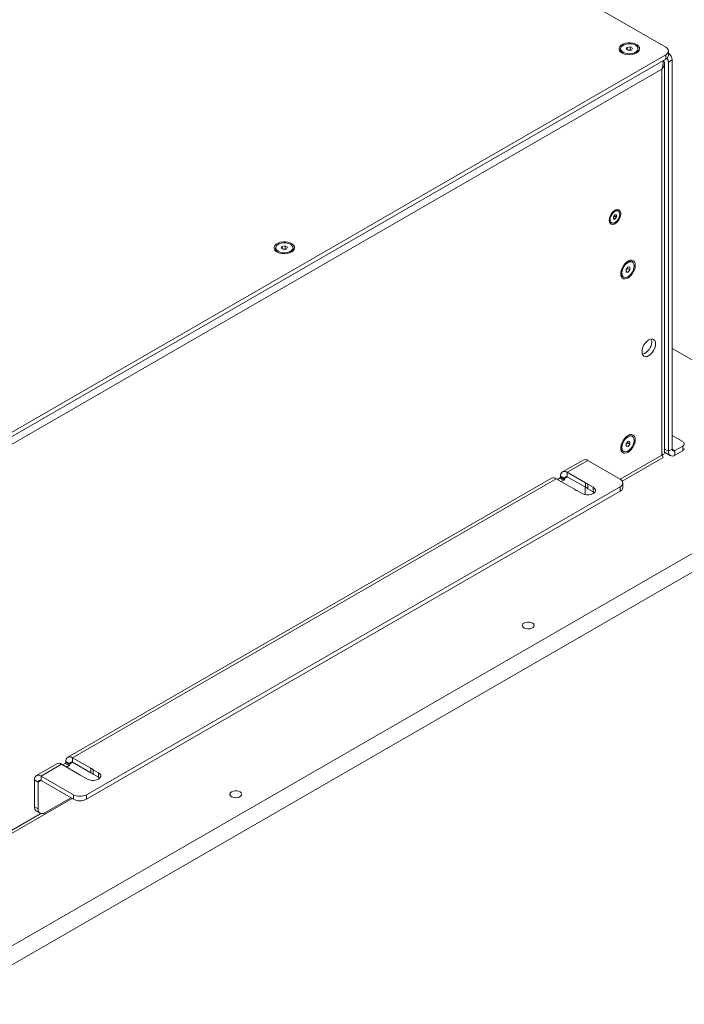
# Model space of a CAD drawing. Units: millimetres. Extents: x 75 to 20953, y 16 to 5930.
# Drawn here: x 13249 to 13610, y 1645 to 2180 of the extents above; entities that cross this region are included whole.
import ezdxf

# ---------------------------------------------------------------- set-up
doc = ezdxf.new("R2010")
doc.units = ezdxf.units.MM

msp = doc.modelspace()

# ---------------------------------------------------------------- linework, layer by layer
at = {"color": 7, "linetype": 'Continuous', "lineweight": 18}
for p, q in [((13599.98, 2164.68), (13310.07, 2332.05)), ((13575.47, 2163.87), (13575.47, 2163.14)), ((13578.51, 2163.61), (13578.96, 2164.57)), ((13579.73, 2162.9), (13578.51, 2163.61)), ((13578.96, 2164.57), (13580.63, 2164.83)), ((13578.96, 2163.35), (13578.96, 2164.57)), ((13579.4, 2163.09), (13579.8, 2163.15)), ((13581.41, 2163.16), (13579.73, 2162.9)), ((13579.8, 2163.15), (13580.63, 2163.28)), ((13580.63, 2164.83), (13581.86, 2164.12)), ((13580.63, 2163.28), (13580.63, 2164.83)), ((13580.63, 2163.28), (13580.96, 2163.09)), ((13581.86, 2164.12), (13581.41, 2163.16)), ((13584.9, 2163.14), (13584.9, 2163.87)), ((13601.45, 2160.19), (13601.45, 2162.64)), ((13211.07, 1936.09), (13599.98, 2160.6)), ((13211.07, 1933.64), (13599.98, 2158.15)), ((13599.98, 2158.15), (13599.98, 2160.6)), ((13603.52, 2157.74), (13601.4, 2156.52)), ((13601.4, 2156.52), (13601.4, 1945.12)), ((13603.52, 2157.74), (13603.52, 1946.34)), ((13597.79, 2152.72), (13213.27, 1930.74)), ((13597.79, 2152.72), (13597.79, 1943.03)), ((13599.28, 1944.3), (13599.28, 2155.62)), ((13574.29, 2075.68), (13573.78, 2075.97)), ((13571.52, 2072.5), (13572.41, 2073.6)), ((13571.52, 2071.32), (13571.52, 2072.5)), ((13571.79, 2072.4), (13571.52, 2072.07)), ((13571.52, 2071.75), (13572.41, 2071.24)), ((13572.41, 2071.24), (13571.52, 2071.32)), ((13572.23, 2072.95), (13571.79, 2072.4)), ((13572.23, 2073.38), (13572.23, 2072.95)), ((13572.23, 2072.95), (13573.29, 2072.34)), ((13572.41, 2073.6), (13573.29, 2073.52)), ((13573.29, 2072.34), (13572.41, 2071.24)), ((13573.29, 2073.52), (13573.29, 2072.34)), ((13570.02, 2069.45), (13570.52, 2069.16)), ((13388.08, 2055.69), (13388.08, 2054.97)), ((13391.13, 2055.43), (13391.58, 2056.4)), ((13392.35, 2054.73), (13391.13, 2055.43)), ((13391.58, 2056.4), (13393.25, 2056.66)), ((13391.58, 2055.17), (13391.58, 2056.4)), ((13392.02, 2054.92), (13392.41, 2054.98)), ((13394.02, 2054.98), (13392.35, 2054.73)), ((13392.41, 2054.98), (13393.25, 2055.11)), ((13393.25, 2056.66), (13394.47, 2055.95)), ((13393.25, 2055.11), (13393.25, 2056.66)), ((13393.25, 2055.11), (13393.58, 2054.92)), ((13394.47, 2055.95), (13394.02, 2054.98)), ((13397.51, 2054.97), (13397.51, 2055.69)), ((13578.42, 2043.93), (13579.48, 2045.25)), ((13578.42, 2042.52), (13578.42, 2043.93)), ((13579.19, 2044.52), (13578.66, 2043.86)), ((13579.19, 2044.9), (13579.19, 2044.52)), ((13579.19, 2044.52), (13580.54, 2043.74)), ((13579.48, 2045.25), (13580.54, 2045.16)), ((13580.54, 2045.16), (13580.54, 2043.74)), ((13581.83, 2047.92), (13581.21, 2048.28)), ((13576.49, 2040.11), (13577.12, 2039.75)), ((13578.66, 2043.86), (13578.42, 2043.55)), ((13578.42, 2043.04), (13579.48, 2042.42)), ((13579.48, 2042.42), (13578.42, 2042.52)), ((13580.54, 2043.74), (13579.48, 2042.42)), ((13705.34, 1942.18), (13603.52, 2000.96)), ((13581.83, 1953.2), (13581.21, 1953.56)), ((13603.52, 1953.61), (13609.17, 1950.34)), ((13578.42, 1949.21), (13579.48, 1950.53)), ((13578.42, 1947.8), (13578.42, 1949.21)), ((13578.66, 1949.14), (13578.42, 1948.83)), ((13578.42, 1948.32), (13579.48, 1947.7)), ((13579.48, 1947.7), (13578.42, 1947.8)), ((13579.19, 1949.8), (13578.66, 1949.14)), ((13579.19, 1950.18), (13579.19, 1949.8)), ((13579.19, 1949.8), (13580.54, 1949.02)), ((13579.48, 1950.53), (13580.54, 1950.44)), ((13580.54, 1949.02), (13579.48, 1947.7)), ((13580.54, 1950.44), (13580.54, 1949.02)), ((13609.17, 1947.89), (13605, 1945.48)), ((13609.17, 1945.44), (13609.17, 1947.89)), ((13575.17, 1929.97), (13597.79, 1943.03)), ((13576.49, 1945.4), (13577.12, 1945.03)), ((13599.28, 1946.33), (13601.4, 1945.12)), ((13599.28, 1944.61), (13602.45, 1942.78)), ((13603.52, 1946.34), (13601.4, 1945.12)), ((13605, 1945.48), (13603.52, 1946.34)), ((13605, 1945.48), (13605, 1943.03)), ((13609.17, 1945.44), (13605, 1943.03)), ((13207.54, 1654.8), (13705.34, 1942.18)), ((13555.08, 1940.35), (13543.94, 1933.92)), ((13557.63, 1940.1), (13546.49, 1933.67)), ((13575.23, 1929.93), (13557.63, 1940.1)), ((13576.36, 1928.94), (13598.54, 1941.74)), ((13207.54, 1644.59), (13705.34, 1931.97)), ((13545, 1930.36), (13542.88, 1931.59)), ((13542.88, 1931.26), (13542.88, 1931.59)), ((13556.37, 1927.97), (13546.49, 1933.67)), ((13546.49, 1933.67), (13546.49, 1931.22)), ((13537.93, 1930.45), (13275.24, 1778.8)), ((13540.48, 1930.2), (13277.79, 1778.55)), ((13540.48, 1930.2), (13550.36, 1924.5)), ((13542.53, 1930.65), (13541.12, 1929.83)), ((13544.65, 1929.42), (13542.53, 1930.65)), ((13542.88, 1931.26), (13545, 1930.04)), ((13544.65, 1929.42), (13543.24, 1928.61)), ((13545, 1930.36), (13546.49, 1931.22)), ((13545, 1930.04), (13545, 1930.36)), ((13546.49, 1931.22), (13556.37, 1925.52)), ((13556.37, 1927.97), (13556.37, 1925.52)), ((13560.56, 1925.55), (13557.68, 1927.21)), ((13557.68, 1924.76), (13557.68, 1927.21)), ((13576.7, 1925.44), (13576.7, 1927.89)), ((13285.32, 1758.49), (13575.23, 1925.85)), ((13285.32, 1756.04), (13575.23, 1923.4)), ((13551.67, 1923.74), (13554.55, 1922.08)), ((13556.1, 1921.51), (13556.14, 1922.18)), ((13556.14, 1925.65), (13556.14, 1922.18)), ((13557.68, 1924.76), (13560.56, 1923.1)), ((13560.56, 1923.1), (13560.56, 1925.55)), ((13560.56, 1923.1), (13561.24, 1922.59)), ((13575.23, 1923.4), (13575.23, 1925.85)), ((13276.3, 1775.24), (13274.18, 1776.47)), ((13274.18, 1776.14), (13274.18, 1776.47)), ((13287.67, 1772.85), (13277.79, 1778.55)), ((13277.79, 1778.55), (13277.79, 1776.1)), ((13269.23, 1775.33), (13258.09, 1768.91)), ((13271.78, 1775.08), (13260.64, 1768.65)), ((13271.78, 1775.08), (13281.66, 1769.38)), ((13273.83, 1775.53), (13272.42, 1774.71)), ((13275.95, 1774.31), (13273.83, 1775.53)), ((13274.18, 1776.14), (13276.3, 1774.92)), ((13275.95, 1774.31), (13274.54, 1773.49)), ((13276.3, 1775.24), (13277.79, 1776.1)), ((13276.3, 1774.92), (13276.3, 1775.24)), ((13277.79, 1776.1), (13287.67, 1770.4)), ((13287.67, 1772.85), (13287.67, 1770.4)), ((13291.86, 1770.43), (13288.98, 1772.09)), ((13288.98, 1769.64), (13288.98, 1772.09)), ((13259.16, 1765.35), (13257.04, 1766.57)), ((13257.04, 1751.95), (13257.04, 1766.57)), ((13259.16, 1765.35), (13260.64, 1766.2)), ((13260.64, 1768.65), (13278.25, 1758.49)), ((13260.64, 1766.2), (13260.64, 1768.65)), ((13260.64, 1766.2), (13278.25, 1756.04)), ((13282.97, 1768.62), (13285.85, 1766.96)), ((13288.98, 1769.64), (13291.86, 1767.98)), ((13291.86, 1767.98), (13291.86, 1770.43)), ((13291.86, 1767.98), (13292.54, 1767.47)), ((13259.16, 1750.73), (13259.16, 1765.35)), ((13210.41, 1717.68), (13277.55, 1756.44)), ((13276.84, 1756.85), (13262.69, 1748.69)), ((13278.25, 1756.04), (13278.25, 1758.49)), ((13285.32, 1758.49), (13285.32, 1756.04)), ((13257.04, 1751.95), (13259.16, 1750.73)), ((13258.07, 1749.66), (13260.19, 1748.44)), ((13213.27, 1721.05), (13260.48, 1748.31))]:
    msp.add_line(p, q, dxfattribs=at)
at = {"color": 7, "linetype": 'Continuous', "lineweight": 18, "flags": 128}
for points in [[(13584.14, 2161.58), (13585, 2162.22), (13585.56, 2162.96), (13585.78, 2163.76), (13585.65, 2164.57), (13585.17, 2165.33), (13584.38, 2166), (13583.33, 2166.54), (13582.08, 2166.91), (13580.71, 2167.08), (13579.31, 2167.06), (13577.96, 2166.83), (13576.75, 2166.42), (13575.76, 2165.85), (13575.04, 2165.15), (13574.65, 2164.37), (13574.61, 2163.56), (13574.91, 2162.77), (13575.55, 2162.05), (13576.48, 2161.44), (13577.64, 2160.99), (13578.96, 2160.71), (13580.36, 2160.63), (13581.75, 2160.76), (13583.03, 2161.08), (13584.14, 2161.58)], [(13576.85, 2161.94), (13577.92, 2161.48), (13579.18, 2161.21), (13580.52, 2161.15), (13581.83, 2161.32), (13583.01, 2161.69), (13583.96, 2162.23), (13584.6, 2162.91), (13584.89, 2163.67), (13584.79, 2164.44), (13584.32, 2165.17), (13583.52, 2165.79), (13582.44, 2166.26), (13581.19, 2166.53), (13579.85, 2166.58), (13578.54, 2166.42), (13577.36, 2166.05), (13576.41, 2165.5), (13575.77, 2164.82), (13575.48, 2164.06), (13575.58, 2163.29), (13576.04, 2162.56), (13576.85, 2161.94)], [(13579.8, 2163.15), (13579.61, 2163.11), (13579.44, 2163.07)], [(13575.57, 2074.25), (13575.44, 2075.2), (13575.07, 2075.93), (13574.48, 2076.38), (13573.72, 2076.5), (13572.86, 2076.3), (13571.95, 2075.78), (13571.09, 2074.98), (13570.33, 2073.98), (13569.74, 2072.86), (13569.37, 2071.69), (13569.24, 2070.59), (13569.37, 2069.63), (13569.74, 2068.9), (13570.33, 2068.45), (13571.09, 2068.33), (13571.95, 2068.54), (13572.86, 2069.06), (13573.72, 2069.85), (13574.48, 2070.85), (13575.07, 2071.98), (13575.44, 2073.14), (13575.57, 2074.25)], [(13569.74, 2070.88), (13569.87, 2070), (13570.25, 2069.37), (13570.84, 2069.03), (13571.58, 2069.02), (13572.41, 2069.34), (13573.23, 2069.97), (13573.97, 2070.83), (13574.56, 2071.85), (13574.94, 2072.93), (13575.07, 2073.95), (13574.94, 2074.83), (13574.56, 2075.47), (13573.97, 2075.81), (13573.23, 2075.82), (13572.41, 2075.49), (13571.58, 2074.87), (13570.84, 2074), (13570.25, 2072.98), (13569.87, 2071.9), (13569.74, 2070.88)], [(13396.76, 2053.41), (13397.62, 2054.05), (13398.18, 2054.79), (13398.4, 2055.59), (13398.27, 2056.4), (13397.79, 2057.16), (13397, 2057.83), (13395.95, 2058.37), (13394.7, 2058.73), (13393.33, 2058.91), (13391.92, 2058.89), (13390.58, 2058.66), (13389.37, 2058.25), (13388.38, 2057.67), (13387.66, 2056.98), (13387.27, 2056.2), (13387.22, 2055.39), (13387.53, 2054.6), (13388.17, 2053.87), (13389.1, 2053.27), (13390.26, 2052.81), (13391.58, 2052.54), (13392.98, 2052.46), (13394.36, 2052.59), (13395.65, 2052.91), (13396.76, 2053.41)], [(13389.47, 2053.77), (13390.54, 2053.3), (13391.8, 2053.03), (13393.14, 2052.98), (13394.45, 2053.14), (13395.63, 2053.51), (13396.57, 2054.06), (13397.22, 2054.74), (13397.5, 2055.5), (13397.41, 2056.27), (13396.94, 2057), (13396.13, 2057.62), (13395.06, 2058.08), (13393.8, 2058.35), (13392.46, 2058.41), (13391.15, 2058.24), (13389.97, 2057.87), (13389.03, 2057.32), (13388.38, 2056.64), (13388.1, 2055.89), (13388.19, 2055.11), (13388.66, 2054.39), (13389.47, 2053.77)], [(13392.41, 2054.98), (13392.23, 2054.94), (13392.06, 2054.89)], [(13583.44, 2046.12), (13583.31, 2047.19), (13582.95, 2048.04), (13582.36, 2048.63), (13581.6, 2048.92), (13580.7, 2048.89), (13579.72, 2048.54), (13578.73, 2047.9), (13577.79, 2047), (13576.95, 2045.9), (13576.27, 2044.68), (13575.79, 2043.39), (13575.55, 2042.14), (13575.55, 2041), (13575.79, 2040.03), (13576.27, 2039.3), (13576.95, 2038.86), (13577.79, 2038.73), (13578.73, 2038.92), (13579.72, 2039.42), (13580.7, 2040.19), (13581.6, 2041.2), (13582.36, 2042.37), (13582.95, 2043.64), (13583.31, 2044.91), (13583.44, 2046.12)], [(13576.14, 2041.91), (13576.28, 2040.91), (13576.67, 2040.14), (13577.29, 2039.67), (13578.09, 2039.54), (13579, 2039.75), (13579.95, 2040.3), (13580.86, 2041.13), (13581.66, 2042.19), (13582.28, 2043.37), (13582.68, 2044.6), (13582.81, 2045.76), (13582.68, 2046.77), (13582.28, 2047.54), (13581.66, 2048.01), (13580.86, 2048.14), (13579.95, 2047.92), (13579, 2047.37), (13578.09, 2046.54), (13577.29, 2045.49), (13576.67, 2044.3), (13576.28, 2043.07), (13576.14, 2041.91)], [(13578.42, 2043.6), (13578.54, 2043.72), (13578.66, 2043.86)], [(13594.5, 2003.52), (13594.38, 2004.56), (13594, 2005.38), (13593.41, 2005.92), (13592.65, 2006.16), (13591.75, 2006.07), (13590.79, 2005.66), (13589.83, 2004.96), (13588.93, 2004.02), (13588.16, 2002.89), (13587.57, 2001.66), (13587.2, 2000.42), (13587.08, 1999.23), (13587.2, 1998.2), (13587.57, 1997.38), (13588.16, 1996.83), (13588.93, 1996.59), (13589.83, 1996.68), (13590.79, 1997.09), (13591.75, 1997.79), (13592.65, 1998.73), (13593.41, 1999.86), (13594, 2001.09), (13594.38, 2002.34), (13594.5, 2003.52)], [(13592.38, 2004.74), (13592.25, 2005.78), (13592.13, 2006.15)], [(13583.44, 1951.4), (13583.31, 1952.47), (13582.95, 1953.32), (13582.36, 1953.91), (13581.6, 1954.2), (13580.7, 1954.17), (13579.72, 1953.83), (13578.73, 1953.18), (13577.79, 1952.28), (13576.95, 1951.18), (13576.27, 1949.96), (13575.79, 1948.68), (13575.55, 1947.42), (13575.55, 1946.28), (13575.79, 1945.31), (13576.27, 1944.58), (13576.95, 1944.14), (13577.79, 1944.01), (13578.73, 1944.2), (13579.72, 1944.7), (13580.7, 1945.48), (13581.6, 1946.48), (13582.36, 1947.65), (13582.95, 1948.92), (13583.31, 1950.2), (13583.44, 1951.4)], [(13576.14, 1947.19), (13576.28, 1946.19), (13576.67, 1945.42), (13577.29, 1944.95), (13578.09, 1944.82), (13579, 1945.03), (13579.95, 1945.58), (13580.86, 1946.42), (13581.66, 1947.47), (13582.28, 1948.66), (13582.68, 1949.88), (13582.81, 1951.04), (13582.68, 1952.05), (13582.28, 1952.82), (13581.66, 1953.29), (13580.86, 1953.42), (13579.95, 1953.2), (13579, 1952.66), (13578.09, 1951.82), (13577.29, 1950.77), (13576.67, 1949.58), (13576.28, 1948.36), (13576.14, 1947.19)], [(13578.42, 1948.88), (13578.54, 1949), (13578.66, 1949.14)], [(13554.55, 1922.08), (13555.63, 1921.62), (13556.89, 1921.39), (13558.22, 1921.39), (13559.49, 1921.62), (13560.56, 1922.08), (13561.34, 1922.7), (13561.75, 1923.43), (13561.75, 1924.19), (13561.34, 1924.92), (13560.56, 1925.55)], [(13522.97, 1851.79), (13523.84, 1852.15), (13524.86, 1852.33), (13525.93, 1852.3), (13526.93, 1852.08), (13527.74, 1851.68), (13528.29, 1851.15), (13528.51, 1850.54), (13528.38, 1849.93), (13527.91, 1849.38), (13527.15, 1848.94), (13526.19, 1848.67), (13525.13, 1848.59), (13524.08, 1848.72), (13523.16, 1849.03), (13522.47, 1849.51), (13522.08, 1850.08), (13522.04, 1850.7), (13522.34, 1851.29), (13522.97, 1851.79)], [(13285.85, 1766.96), (13286.93, 1766.51), (13288.19, 1766.27), (13289.52, 1766.27), (13290.78, 1766.51), (13291.86, 1766.96), (13292.64, 1767.58), (13293.05, 1768.31), (13293.05, 1769.08), (13292.64, 1769.81), (13291.86, 1770.43)], [(13364.1, 1760.08), (13364.97, 1760.44), (13366, 1760.62), (13367.07, 1760.59), (13368.06, 1760.37), (13368.88, 1759.97), (13369.43, 1759.44), (13369.65, 1758.83), (13369.52, 1758.22), (13369.05, 1757.67), (13368.29, 1757.23), (13367.33, 1756.96), (13366.27, 1756.88), (13365.22, 1757.01), (13364.3, 1757.32), (13363.61, 1757.8), (13363.22, 1758.37), (13363.18, 1758.99), (13363.48, 1759.58), (13364.1, 1760.08)]]:
    msp.add_lwpolyline(points, dxfattribs=at)
at = {"color": 7, "linetype": 'Continuous', "lineweight": 18}
for centre, radius, start, end in [((13577.68, 2163.32), 2.22, 184.4637, 239.768), ((13580.18, 2160.7), 2.48, 73.4653, 98.9706), ((13582.67, 2163.33), 2.24, 300.4978, 355.2705), ((13599.21, 2162.64), 2.18, 290.7834, 69.2166), ((13598.94, 2160.44), 2.51, 294.3747, 354.3052), ((13596.93, 2156.33), 4.47, 2.3889, 31.9532), ((13598.9, 2157.53), 4.62, 2.6554, 56.5608), ((13573.02, 2074.41), 1.74, 63.9245, 120.2456), ((13570.99, 2070.89), 1.74, 179.7619, 236.0788), ((13570.39, 2073.51), 1.78, 309.3529, 321.5122), ((13570.24, 2073.67), 2, 320.6251, 351.165), ((13390.3, 2055.14), 2.22, 184.4637, 239.768), ((13392.8, 2052.52), 2.48, 73.4653, 98.9706), ((13395.28, 2055.15), 2.24, 300.4978, 355.2705), ((13576.73, 2045.42), 2.48, 321.0274, 346.5603), ((13580.25, 2046.26), 2.24, 64.7309, 119.521), ((13577.75, 2041.94), 2.22, 180.2208, 235.538), ((13585.13, 2004.74), 7.25, 287.6347, 0.0516), ((13580.25, 1951.54), 2.24, 64.7309, 119.521), ((13576.73, 1950.7), 2.48, 321.0274, 346.5603), ((13608.71, 1949.12), 1.31, 290.7834, 69.2166), ((13577.75, 1947.23), 2.22, 180.2209, 235.538), ((13603.59, 1944.76), 2.23, 170.786, 309.2033), ((13604.42, 1946.19), 0.917, 170.786, 309.2033), ((13608.55, 1946.82), 1.51, 294.3747, 354.3052), ((13556.13, 1938.01), 2.57, 54.3824, 114.3071), ((13545.08, 1931.94), 2.23, 50.7967, 189.214), ((13538.99, 1928.11), 2.57, 54.3824, 114.3071), ((13542.12, 1931.29), 0.768, 302.6055, 357.3945), ((13544.24, 1930.07), 0.768, 302.6055, 357.3945), ((13545.91, 1930.51), 0.917, 50.7967, 189.214), ((13555.02, 1924.12), 4.08, 49.3023, 70.7031), ((13574.46, 1927.89), 2.18, 290.7834, 69.2166), ((13553.02, 1927.59), 4.08, 229.3023, 250.7031), ((13555.02, 1921.67), 4.08, 49.3023, 70.7031), ((13574.2, 1925.69), 2.51, 294.3747, 354.3052), ((13276.38, 1776.83), 2.23, 50.7967, 189.214), ((13270.28, 1773), 2.57, 54.3824, 114.3071), ((13273.42, 1776.18), 0.768, 302.6055, 357.3945), ((13275.54, 1774.95), 0.768, 302.6055, 357.3945), ((13277.21, 1775.39), 0.917, 50.7967, 189.214), ((13286.32, 1769), 4.08, 49.3023, 70.7031), ((13259.23, 1766.93), 2.23, 50.7967, 189.214), ((13260.06, 1765.49), 0.917, 50.7967, 189.214), ((13284.32, 1772.47), 4.08, 229.3023, 250.7031), ((13286.32, 1766.55), 4.08, 49.3023, 70.7031), ((13281.78, 1765.31), 7.69, 242.6097, 297.3903), ((13281.78, 1762.86), 7.69, 242.6097, 297.3903), ((13259.49, 1751.68), 2.46, 173.7012, 234.9867), ((13261.31, 1750.38), 2.18, 170.786, 309.2033)]:
    msp.add_arc(centre, radius, start, end, dxfattribs=at)
for points, knots in [([(13598.69, 2157.41), (13598.76, 2157.32), (13599.22, 2156.79), (13599.37, 2155.61), (13599.05, 2154.04), (13598.21, 2153.16), (13597.79, 2152.72)], [0, 0, 0, 0, 0.057927, 0.371951, 0.685976, 1, 1, 1, 1]), ([(13597.79, 2152.72), (13598.05, 2153.49), (13598.55, 2155), (13598.54, 2156.55), (13598.53, 2157.31)], [0, 0, 0, 0, 0.5096768, 1, 1, 1, 1]), ([(13598.53, 1941.75), (13598.53, 1941.75), (13598.63, 1941.65), (13598.49, 1942.08), (13598.02, 1942.73), (13597.79, 1943.03)], [0, 0, 0, 0, 0.019191, 0.528959, 1, 1, 1, 1]), ([(13598.12, 1942.55), (13598.12, 1942.56), (13598.07, 1942.68), (13598.01, 1942.91), (13597.96, 1943.12)], [0, 0, 0, 0, 0.113355, 1, 1, 1, 1])]:
    msp.add_open_spline(points, degree=3, knots=knots, dxfattribs=at)
msp.add_open_spline([(13597.79, 1943.03), (13598.22, 1943.2), (13599.08, 1943.54), (13599.21, 1944.04), (13599.28, 1944.3)], degree=3, dxfattribs=at)

doc.saveas('drawing.dxf')
